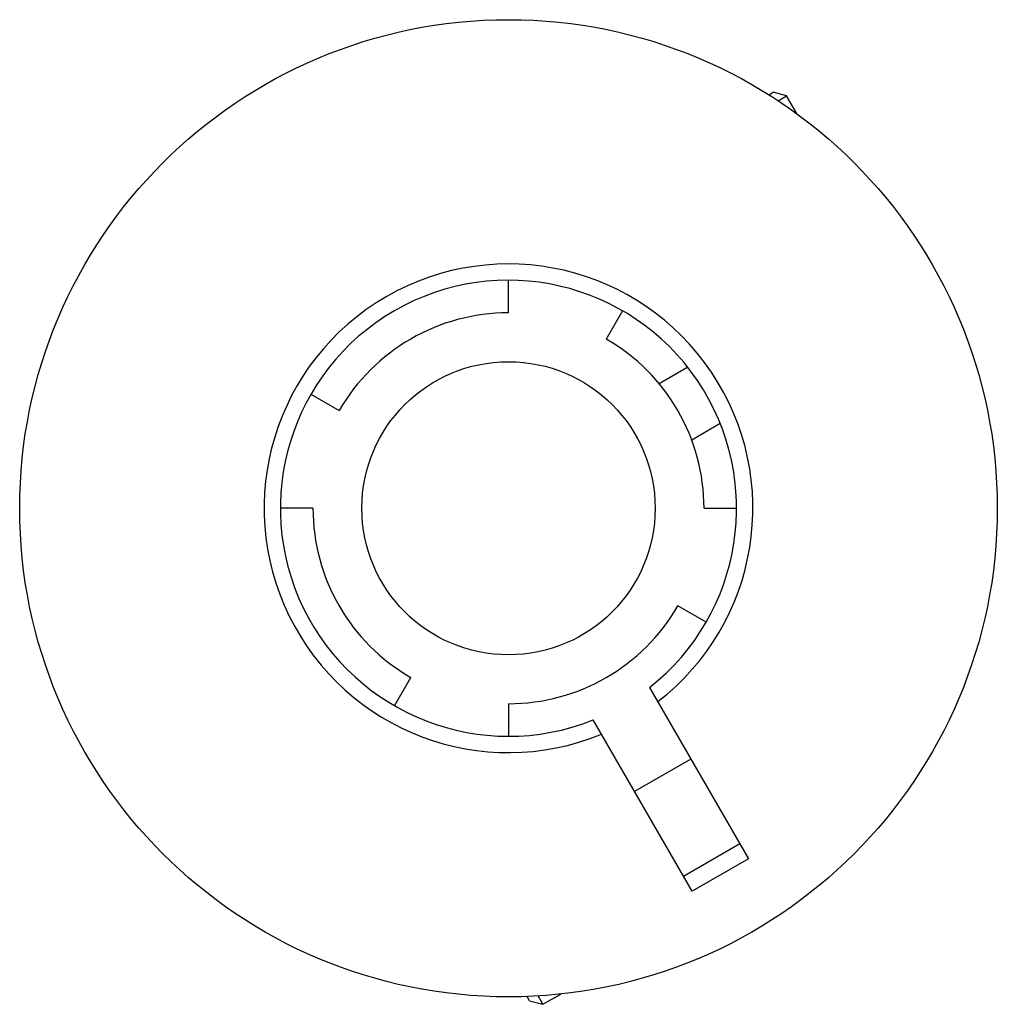
# Paper-space layout '_Перпендикулярно' of a CAD drawing. Units: millimetres. Extents: x -15 to 15, y -15.2 to 15.
import ezdxf

# ---------------------------------------------------------------- set-up
doc = ezdxf.new("R2010")
doc.units = ezdxf.units.MM

psp = doc.layouts.new('_Перпендикулярно')

# ---------------------------------------------------------------- linework, layer by layer
at = {"color": 7, "linetype": 'Continuous', "lineweight": 25}
for p, q in [((7.989, 12.695), (8.119, 12.77)), ((8.529, 12.661), (8.119, 12.77)), ((8.272, 12.513), (8.529, 12.661)), ((8.844, 12.116), (8.529, 12.661)), ((0, 6), (0, 7)), ((3.5, 6.062), (3, 5.196)), ((5.5, 4.33), (4.623, 3.824)), ((-6.062, 3.5), (-5.196, 3)), ((6.5, 2.598), (5.623, 2.092)), ((-6, 0), (-7, 0)), ((6, 0), (7, 0)), ((6.062, -3.5), (5.196, -3)), ((-3.5, -6.062), (-3, -5.196)), ((4.33, -5.5), (7.366, -10.758)), ((0, -6), (0, -7)), ((5.634, -11.758), (2.598, -6.5)), ((5.599, -7.698), (3.867, -8.698)), ((5.367, -11.296), (7.099, -10.296)), ((7.366, -10.758), (5.634, -11.758)), ((0.646, -15.119), (0.571, -14.989)), ((1.056, -15.229), (0.908, -14.972)), ((1.056, -15.229), (1.601, -14.914)), ((0.646, -15.119), (1.056, -15.229))]:
    psp.add_line(p, q, dxfattribs=at)
for radius in [15, 4.5]:
    psp.add_circle((0, 0), radius, dxfattribs=at)
for radius, start, end in [(7.5, 307.6623, 292.3377), (7, 308.2132, 291.7868), (6, 90, 150), (6, 0, 60), (6, 180, 240), (6, 270, 330)]:
    psp.add_arc((0, 0), radius, start, end, dxfattribs=at)

doc.saveas('drawing.dxf')
